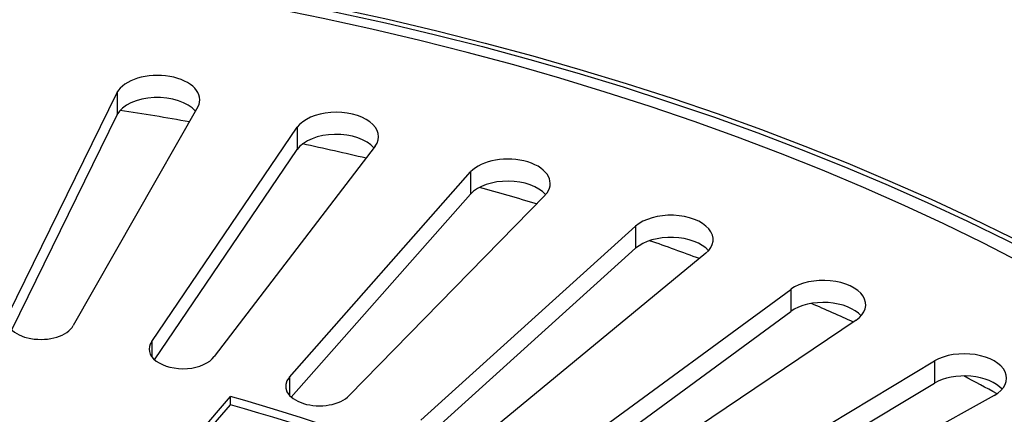
# Model space of a CAD drawing. Units: millimetres. Extents: x 0 to 291, y 0 to 204.
# Drawn here: x 256 to 273, y 78 to 85 of the extents above; entities that cross this region are included whole.
import ezdxf
from ezdxf.enums import TextEntityAlignment as Align

# ---------------------------------------------------------------- set-up
doc = ezdxf.new("R2010")
doc.units = ezdxf.units.MM
for name, color, linetype in [('C-47-1', 7, 'Continuous'), ('DIBUJO', 7, 'Continuous'), ('L25X2', 7, 'Continuous')]:
    doc.layers.add(name, color=color, linetype=linetype)
doc.styles.add('SEACAD_Arial', font='arial.ttf')
doc.styles.add('SEACAD_Solid_Edge_ANSI1_Symbols', font='semeca1.ttf')
doc.dimstyles.new('ISO', dxfattribs={"dimtxt": 3.125, "dimasz": 3.125, "dimexe": 1.5625, "dimexo": 0, "dimgap": 0.78125, "dimtad": 0, "dimlfac": 12.5, "dimtxsty": 'SEACAD_Arial', "dimblk1": '_SE_FILLED', "dimblk2": '_SE_FILLED', "dimsah": 1, "dimcen": 1.5625, "dimadec": 1, "dimazin": 0, "dimtfac": 0.5, "dimtmove": 0, "dimatfit": 3, "dimfxl": 1, "dimtolj": 1, "dimarcsym": 0})

# ---------------------------------------------------------------- blocks, each defined once
blk = doc.blocks.new('SE3')
at = {"layer": 'C-47-1', "color": 7, "linetype": 'Continuous'}
for p, q in [((255.816, 79.41), (257.739, 83.337)), ((257.739, 83.337), (257.739, 82.945)), ((259.173, 83.083), (256.964, 79.208)), ((255.873, 79.134), (257.739, 82.945)), ((258.354, 78.923), (260.93, 82.722)), ((260.93, 82.722), (260.93, 82.331)), ((262.315, 82.39), (259.461, 78.657)), ((258.402, 78.603), (260.93, 82.331)), ((260.796, 78.295), (264.003, 81.931)), ((264.003, 81.931), (264.003, 81.54)), ((260.827, 77.939), (264.003, 81.54)), ((265.325, 81.522), (261.854, 77.968)), ((263.121, 77.533), (266.927, 80.971)), ((266.927, 80.971), (266.927, 80.579)), ((263.125, 77.145), (266.927, 80.579)), ((268.174, 80.489), (264.119, 77.148)), ((265.307, 76.643), (269.675, 79.85)), ((269.675, 79.85), (269.675, 79.459)), ((265.307, 76.251), (269.675, 79.459)), ((270.834, 79.301), (266.234, 76.204)), ((258.354, 78.923), (258.354, 78.657)), ((267.331, 75.635), (272.221, 78.58)), ((272.221, 78.58), (272.221, 78.189)), ((260.796, 78.295), (260.796, 77.968)), ((267.331, 75.243), (272.221, 78.189)), ((259.186, 77.297), (259.747, 77.95)), ((259.747, 77.803), (259.747, 77.95)), ((273.281, 77.968), (268.179, 75.145)), ((259.288, 77.269), (259.747, 77.803))]:
    blk.add_line(p, q, dxfattribs=at)
for centre, major_axis, start_param, end_param in [((248.459, 64.249), (37.62, 0), 0, 1.570796), ((258.456, 83.21), (-0.75, 0), 2.844887, 5.986479), ((258.456, 82.818), (-0.75, 0), 3.595199, 5.986479), ((261.623, 82.556), (-0.75, 0), 2.747148, 5.888741), ((248.459, 62.877), (36.12, 0), 1.273992, 1.309357), ((261.623, 82.164), (-0.75, 0), 3.609624, 5.888741), ((248.459, 62.877), (36.12, 0), 1.182001, 1.215378), ((264.664, 81.727), (-0.75, 0), 2.64941, 5.791002), ((264.664, 81.335), (-0.75, 0), 3.611214, 5.791002), ((248.459, 62.877), (36.12, 0), 1.089767, 1.121007), ((267.551, 80.73), (-0.75, 0), 2.551671, 5.693264), ((267.551, 80.338), (-0.75, 0), 3.611214, 5.693264), ((248.459, 62.877), (36.12, 0), 0.99724, 1.026082), ((270.255, 79.576), (-0.75, 0), 2.453933, 5.595526), ((270.255, 79.184), (-0.75, 0), 3.611214, 5.595526), ((248.459, 62.877), (36.12, 0), 0.904368, 0.930375), ((256.39, 79.309), (0.6, 0), 2.844887, 5.986479), ((258.908, 78.79), (0.6, 0), 2.747148, 5.888741), ((272.751, 78.274), (-0.75, 0), 2.356194, 5.497787), ((272.751, 77.882), (-0.75, 0), 3.611214, 5.497787), ((261.325, 78.132), (0.6, 0), 2.64941, 5.791002), ((248.459, 62.877), (36.12, 0), 0.811248, 0.833509), ((247.91, 63.873), (27.103, 0), 0.451915, 1.118796), ((247.91, 63.726), (27.103, 0), 0.460336, 1.118796)]:
    blk.add_ellipse(centre, major_axis=major_axis, ratio=0.57735, start_param=start_param, end_param=end_param, dxfattribs=at)
at = {"layer": 'L25X2', "color": 7, "linetype": 'Continuous'}
for major_axis in [(-38.4, 0), (-38.28, 0)]:
    blk.add_ellipse((248.459, 64.004), major_axis=major_axis, ratio=0.57735, dxfattribs=at)
blk = doc.blocks.new('DMBLK4')
at = {"layer": 'DIBUJO', "linetype": 'Continuous'}
blk.add_hatch(color=7, dxfattribs=at).paths.add_polyline_path([(268.069, 40.928), (265.63, 42.949), (267.282, 40.246)])
at = {"layer": 'DIBUJO', "color": 7, "linetype": 'Continuous'}
blk.add_line((248.459, 62.779), (270.662, 37.138), dxfattribs=at)
for s, style, p in [('O', 'SEACAD_Solid_Edge_ANSI1_Symbols', (272.559, 37.334)), ('1280', 'SEACAD_Arial', (276.064, 33.286))]:
    blk.add_text(s, height=3.125, rotation=310.8898, dxfattribs=dict(at, style=style)).set_placement(p, align=Align.TOP_LEFT)
blk = doc.blocks.new('_SE_FILLED')
at = {"color": 0}
blk.add_line((0, 0), (-1, 0), dxfattribs=at)
blk.add_solid([(0, 0), (-1, -0.1665), (-1, 0.1665), (0, 0)], dxfattribs=at)

msp = doc.modelspace()

# ---------------------------------------------------------------- block references
at = {"layer": 'DIBUJO'}
msp.add_blockref('SE3', (0, 0), dxfattribs=at)

# ---------------------------------------------------------------- dimensions: what is measured, and where the dimension line sits
at = {"layer": 'DIBUJO', "color": 7, "linetype": 'Continuous'}
dim = msp.add_radius_dim(center=(250.74771, 94.50918), mpoint=(265.62995, 42.94915), text='\\A1;<>', dimstyle='ISO', override={"dimtad": 2, "dimlfac": 16.666667}, dxfattribs=at)
dim.commit()
dim.dimension.update_dxf_attribs({"geometry": 'DMBLK4', "text_midpoint": (270.66192, 37.13801), "dimtype": 164})

doc.saveas('drawing.dxf')
